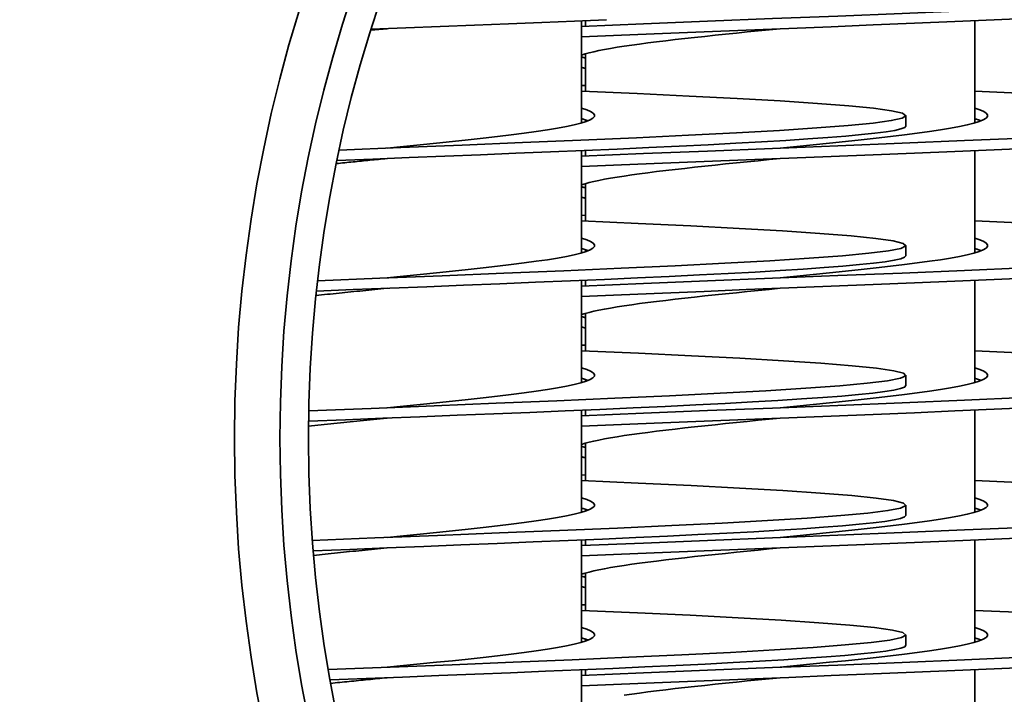
# Model space of a CAD drawing. Extents: x 183 to 3967, y 670 to 2478.
# Drawn here: x 3636 to 3712, y 1739 to 1791 of the extents above; entities that cross this region are included whole.
import ezdxf

# ---------------------------------------------------------------- set-up
doc = ezdxf.new("R2010")
doc.units = 0
doc.header["$LTSCALE"] = 10
doc.layers.add('Sichtbar (ISO)', color=7, linetype='Continuous', lineweight=35)

msp = doc.modelspace()

# ---------------------------------------------------------------- linework, layer by layer
at = {"layer": 'Sichtbar (ISO)'}
for p, q in [((3679.607, 1790.684), (3679.607, 1782.807)), ((3679.905, 1790.697), (3679.905, 1790.261)), ((3709.905, 1790.684), (3709.905, 1782.807)), ((3663.361, 1789.948), (3664.607, 1790.072)), ((3679.905, 1788.138), (3679.905, 1785.248)), ((3679.905, 1785.684), (3679.607, 1785.697)), ((3679.905, 1783.045), (3679.905, 1782.899)), ((3704.607, 1782.572), (3704.607, 1783.372)), ((3679.607, 1780.684), (3679.607, 1772.807)), ((3679.905, 1780.697), (3679.905, 1780.261)), ((3709.905, 1780.684), (3709.905, 1772.807)), ((3679.905, 1778.138), (3679.905, 1775.248)), ((3679.905, 1775.684), (3679.607, 1775.697)), ((3679.905, 1773.045), (3679.905, 1772.899)), ((3704.607, 1772.572), (3704.607, 1773.372)), ((3679.607, 1770.684), (3679.607, 1762.807)), ((3679.905, 1770.697), (3679.905, 1770.261)), ((3709.905, 1770.684), (3709.905, 1762.807)), ((3679.905, 1768.138), (3679.905, 1765.248)), ((3679.905, 1765.684), (3679.607, 1765.697)), ((3679.905, 1763.045), (3679.905, 1762.899)), ((3704.607, 1762.572), (3704.607, 1763.372)), ((3679.607, 1760.684), (3679.607, 1752.807)), ((3679.905, 1760.697), (3679.905, 1760.261)), ((3709.905, 1760.684), (3709.905, 1752.807)), ((3679.905, 1758.138), (3679.905, 1755.248)), ((3679.905, 1755.684), (3679.607, 1755.697)), ((3704.607, 1752.572), (3704.607, 1753.372)), ((3679.905, 1753.045), (3679.905, 1752.899)), ((3679.607, 1750.684), (3679.607, 1742.807)), ((3679.905, 1750.697), (3679.905, 1750.261)), ((3709.905, 1750.684), (3709.905, 1742.807)), ((3679.905, 1748.138), (3679.905, 1745.248)), ((3679.905, 1745.684), (3679.607, 1745.697)), ((3704.607, 1742.572), (3704.607, 1743.372)), ((3679.905, 1743.045), (3679.905, 1742.899)), ((3679.607, 1740.684), (3679.607, 1732.807)), ((3679.905, 1740.697), (3679.905, 1740.261)), ((3709.905, 1740.684), (3709.905, 1732.807))]:
    msp.add_line(p, q, dxfattribs=at)
at = {"layer": 'Sichtbar (ISO)', "flags": 128}
for points in [[(3679.607, 1790.248), (3684.372, 1790.448), (3689.304, 1790.649), (3694.325, 1790.849), (3699.355, 1791.05), (3704.315, 1791.25), (3709.126, 1791.451), (3713.711, 1791.651)], [(3663.385, 1790.024), (3666.053, 1790.13), (3668.715, 1790.236), (3671.359, 1790.342), (3673.972, 1790.449), (3676.544, 1790.555), (3679.063, 1790.661), (3681.518, 1790.767)], [(3679.607, 1789.448), (3682.678, 1789.578), (3685.831, 1789.708), (3689.044, 1789.838), (3692.297, 1789.969), (3695.567, 1790.099), (3698.833, 1790.229), (3702.073, 1790.359), (3705.264, 1790.489), (3708.386, 1790.62), (3711.419, 1790.75), (3714.34, 1790.88)], [(3679.607, 1788.045), (3679.877, 1788.13), (3680.189, 1788.214), (3680.543, 1788.299), (3680.937, 1788.383), (3681.371, 1788.468), (3681.842, 1788.552), (3682.351, 1788.637), (3682.895, 1788.721), (3683.472, 1788.806), (3684.082, 1788.89), (3684.722, 1788.974), (3685.391, 1789.059), (3686.087, 1789.143), (3686.808, 1789.228), (3687.551, 1789.312), (3688.315, 1789.397), (3689.098, 1789.481), (3689.897, 1789.566), (3690.71, 1789.65), (3691.534, 1789.735), (3692.369, 1789.819), (3693.21, 1789.904), (3694.057, 1789.988), (3694.905, 1790.072)], [(3679.905, 1787.807), (3679.892, 1787.811), (3679.879, 1787.815), (3679.865, 1787.818), (3679.852, 1787.822), (3679.839, 1787.826), (3679.826, 1787.83), (3679.813, 1787.834), (3679.8, 1787.838), (3679.787, 1787.842), (3679.775, 1787.845), (3679.762, 1787.849), (3679.75, 1787.853), (3679.737, 1787.857), (3679.725, 1787.861), (3679.713, 1787.865), (3679.701, 1787.869), (3679.688, 1787.872), (3679.677, 1787.876), (3679.665, 1787.88), (3679.653, 1787.884), (3679.641, 1787.888), (3679.63, 1787.892), (3679.618, 1787.896), (3679.607, 1787.899)], [(3679.905, 1787.007), (3679.892, 1787.011), (3679.879, 1787.015), (3679.865, 1787.018), (3679.852, 1787.022), (3679.839, 1787.026), (3679.826, 1787.03), (3679.813, 1787.034), (3679.8, 1787.038), (3679.787, 1787.042), (3679.775, 1787.045), (3679.762, 1787.049), (3679.75, 1787.053), (3679.737, 1787.057), (3679.725, 1787.061), (3679.713, 1787.065), (3679.701, 1787.069), (3679.688, 1787.072), (3679.677, 1787.076), (3679.665, 1787.08), (3679.653, 1787.084), (3679.641, 1787.088), (3679.63, 1787.092), (3679.618, 1787.096), (3679.607, 1787.099)], [(3660.924, 1780.726), (3665.667, 1780.915), (3670.396, 1781.104), (3675.043, 1781.293), (3679.543, 1781.482), (3683.833, 1781.67), (3687.853, 1781.859), (3691.545, 1782.048), (3694.857, 1782.237), (3697.744, 1782.426), (3700.165, 1782.615), (3702.084, 1782.804), (3703.476, 1782.993), (3704.321, 1783.182), (3704.607, 1783.371), (3704.329, 1783.56), (3703.492, 1783.749), (3702.108, 1783.938), (3700.196, 1784.127), (3697.782, 1784.316), (3694.902, 1784.505), (3691.595, 1784.694), (3687.908, 1784.883), (3683.893, 1785.072), (3679.607, 1785.261)], [(3714.446, 1785.06), (3709.905, 1785.261)], [(3664.607, 1780.872), (3665.889, 1781), (3667.164, 1781.128), (3668.422, 1781.256), (3669.655, 1781.383), (3670.856, 1781.511), (3672.017, 1781.639), (3673.13, 1781.767), (3674.188, 1781.894), (3675.185, 1782.022), (3676.113, 1782.15), (3676.968, 1782.278), (3677.742, 1782.405), (3678.432, 1782.533), (3679.033, 1782.661), (3679.542, 1782.789), (3679.954, 1782.916), (3680.267, 1783.044), (3680.48, 1783.172), (3680.59, 1783.299), (3680.597, 1783.427), (3680.502, 1783.555), (3680.304, 1783.683), (3680.005, 1783.81), (3679.607, 1783.938)], [(3694.905, 1780.872), (3696.188, 1781), (3697.463, 1781.128), (3698.721, 1781.256), (3699.954, 1781.383), (3701.155, 1781.511), (3702.316, 1781.639), (3703.429, 1781.767), (3704.487, 1781.894), (3705.484, 1782.022), (3706.412, 1782.15), (3707.266, 1782.278), (3708.041, 1782.405), (3708.731, 1782.533), (3709.332, 1782.661), (3709.84, 1782.789), (3710.253, 1782.916), (3710.566, 1783.044), (3710.778, 1783.172), (3710.889, 1783.299), (3710.896, 1783.427), (3710.8, 1783.555), (3710.602, 1783.683), (3710.303, 1783.81), (3709.905, 1783.938)], [(3680.104, 1782.972), (3680.087, 1782.979), (3680.069, 1782.986), (3680.051, 1782.993), (3680.033, 1783), (3680.014, 1783.007), (3679.995, 1783.014), (3679.976, 1783.021), (3679.957, 1783.028), (3679.937, 1783.035), (3679.917, 1783.041), (3679.897, 1783.048), (3679.876, 1783.055), (3679.855, 1783.062), (3679.834, 1783.069), (3679.813, 1783.076), (3679.791, 1783.083), (3679.769, 1783.09), (3679.746, 1783.097), (3679.724, 1783.104), (3679.701, 1783.111), (3679.678, 1783.117), (3679.654, 1783.124), (3679.631, 1783.131), (3679.607, 1783.138)], [(3710.403, 1782.972), (3710.385, 1782.979), (3710.368, 1782.986), (3710.35, 1782.993), (3710.331, 1783), (3710.313, 1783.007), (3710.294, 1783.014), (3710.275, 1783.021), (3710.255, 1783.028), (3710.236, 1783.035), (3710.216, 1783.041), (3710.195, 1783.048), (3710.175, 1783.055), (3710.154, 1783.062), (3710.133, 1783.069), (3710.111, 1783.076), (3710.09, 1783.083), (3710.067, 1783.09), (3710.045, 1783.097), (3710.023, 1783.104), (3710, 1783.111), (3709.977, 1783.117), (3709.953, 1783.124), (3709.929, 1783.131), (3709.905, 1783.138)], [(3660.752, 1779.919), (3663.525, 1780.029), (3666.304, 1780.14), (3669.074, 1780.251), (3671.822, 1780.361), (3674.536, 1780.472), (3677.201, 1780.582), (3679.806, 1780.693), (3682.338, 1780.803), (3684.784, 1780.914), (3687.133, 1781.025), (3689.373, 1781.135), (3691.494, 1781.246), (3693.485, 1781.356), (3695.336, 1781.467), (3697.04, 1781.577), (3698.587, 1781.688), (3699.969, 1781.798), (3701.182, 1781.909), (3702.218, 1782.02), (3703.072, 1782.13), (3703.741, 1782.241), (3704.221, 1782.351), (3704.51, 1782.462), (3704.607, 1782.572)], [(3679.607, 1780.248), (3684.372, 1780.448), (3689.304, 1780.649), (3694.325, 1780.849), (3699.355, 1781.05), (3704.315, 1781.25), (3709.126, 1781.451), (3713.711, 1781.651)], [(3679.607, 1779.448), (3682.678, 1779.578), (3685.831, 1779.708), (3689.044, 1779.838), (3692.297, 1779.969), (3695.567, 1780.099), (3698.833, 1780.229), (3702.073, 1780.359), (3705.264, 1780.489), (3708.386, 1780.62), (3711.419, 1780.75), (3714.34, 1780.88)], [(3660.703, 1779.68), (3660.863, 1779.697), (3661.023, 1779.713), (3661.183, 1779.729), (3661.344, 1779.746), (3661.505, 1779.762), (3661.666, 1779.778), (3661.828, 1779.795), (3661.99, 1779.811), (3662.152, 1779.827), (3662.314, 1779.844), (3662.477, 1779.86), (3662.64, 1779.876), (3662.803, 1779.893), (3662.966, 1779.909), (3663.13, 1779.925), (3663.294, 1779.942), (3663.458, 1779.958), (3663.621, 1779.974), (3663.786, 1779.991), (3663.95, 1780.007), (3664.114, 1780.023), (3664.278, 1780.04), (3664.442, 1780.056), (3664.607, 1780.072)], [(3679.607, 1778.045), (3679.877, 1778.13), (3680.189, 1778.214), (3680.543, 1778.299), (3680.937, 1778.383), (3681.371, 1778.468), (3681.842, 1778.552), (3682.351, 1778.637), (3682.895, 1778.721), (3683.472, 1778.806), (3684.082, 1778.89), (3684.722, 1778.974), (3685.391, 1779.059), (3686.087, 1779.143), (3686.808, 1779.228), (3687.551, 1779.312), (3688.315, 1779.397), (3689.098, 1779.481), (3689.897, 1779.566), (3690.71, 1779.65), (3691.534, 1779.735), (3692.369, 1779.819), (3693.21, 1779.904), (3694.057, 1779.988), (3694.905, 1780.072)], [(3679.905, 1777.807), (3679.892, 1777.811), (3679.879, 1777.815), (3679.865, 1777.818), (3679.852, 1777.822), (3679.839, 1777.826), (3679.826, 1777.83), (3679.813, 1777.834), (3679.8, 1777.838), (3679.787, 1777.842), (3679.775, 1777.845), (3679.762, 1777.849), (3679.75, 1777.853), (3679.737, 1777.857), (3679.725, 1777.861), (3679.713, 1777.865), (3679.701, 1777.869), (3679.688, 1777.872), (3679.677, 1777.876), (3679.665, 1777.88), (3679.653, 1777.884), (3679.641, 1777.888), (3679.63, 1777.892), (3679.618, 1777.896), (3679.607, 1777.899)], [(3679.905, 1777.007), (3679.892, 1777.011), (3679.879, 1777.015), (3679.865, 1777.018), (3679.852, 1777.022), (3679.839, 1777.026), (3679.826, 1777.03), (3679.813, 1777.034), (3679.8, 1777.038), (3679.787, 1777.042), (3679.775, 1777.045), (3679.762, 1777.049), (3679.75, 1777.053), (3679.737, 1777.057), (3679.725, 1777.061), (3679.713, 1777.065), (3679.701, 1777.069), (3679.688, 1777.072), (3679.677, 1777.076), (3679.665, 1777.08), (3679.653, 1777.084), (3679.641, 1777.088), (3679.63, 1777.092), (3679.618, 1777.096), (3679.607, 1777.099)], [(3659.254, 1770.659), (3664.057, 1770.851), (3668.868, 1771.042), (3673.617, 1771.234), (3678.235, 1771.426), (3682.656, 1771.618), (3686.816, 1771.809), (3690.653, 1772.001), (3694.113, 1772.193), (3697.145, 1772.385), (3699.705, 1772.576), (3701.756, 1772.768), (3703.269, 1772.96), (3704.222, 1773.151), (3704.6, 1773.343), (3704.398, 1773.535), (3703.62, 1773.727), (3702.276, 1773.918), (3700.386, 1774.11), (3697.977, 1774.302), (3695.084, 1774.494), (3691.75, 1774.685), (3688.022, 1774.877), (3683.955, 1775.069), (3679.607, 1775.261)], [(3714.446, 1775.06), (3709.905, 1775.261)], [(3664.607, 1770.872), (3665.889, 1771), (3667.164, 1771.128), (3668.422, 1771.256), (3669.655, 1771.383), (3670.856, 1771.511), (3672.017, 1771.639), (3673.13, 1771.767), (3674.188, 1771.894), (3675.185, 1772.022), (3676.113, 1772.15), (3676.968, 1772.278), (3677.742, 1772.405), (3678.432, 1772.533), (3679.033, 1772.661), (3679.542, 1772.789), (3679.954, 1772.916), (3680.267, 1773.044), (3680.48, 1773.172), (3680.59, 1773.299), (3680.597, 1773.427), (3680.502, 1773.555), (3680.304, 1773.683), (3680.005, 1773.81), (3679.607, 1773.938)], [(3694.905, 1770.872), (3696.188, 1771), (3697.463, 1771.128), (3698.721, 1771.256), (3699.954, 1771.383), (3701.155, 1771.511), (3702.316, 1771.639), (3703.429, 1771.767), (3704.487, 1771.894), (3705.484, 1772.022), (3706.412, 1772.15), (3707.266, 1772.278), (3708.041, 1772.405), (3708.731, 1772.533), (3709.332, 1772.661), (3709.84, 1772.789), (3710.253, 1772.916), (3710.566, 1773.044), (3710.778, 1773.172), (3710.889, 1773.299), (3710.896, 1773.427), (3710.8, 1773.555), (3710.602, 1773.683), (3710.303, 1773.81), (3709.905, 1773.938)], [(3680.104, 1772.972), (3680.087, 1772.979), (3680.069, 1772.986), (3680.051, 1772.993), (3680.033, 1773), (3680.014, 1773.007), (3679.995, 1773.014), (3679.976, 1773.021), (3679.957, 1773.028), (3679.937, 1773.035), (3679.917, 1773.041), (3679.897, 1773.048), (3679.876, 1773.055), (3679.855, 1773.062), (3679.834, 1773.069), (3679.813, 1773.076), (3679.791, 1773.083), (3679.769, 1773.09), (3679.746, 1773.097), (3679.724, 1773.104), (3679.701, 1773.111), (3679.678, 1773.117), (3679.654, 1773.124), (3679.631, 1773.131), (3679.607, 1773.138)], [(3710.403, 1772.972), (3710.385, 1772.979), (3710.368, 1772.986), (3710.35, 1772.993), (3710.331, 1773), (3710.313, 1773.007), (3710.294, 1773.014), (3710.275, 1773.021), (3710.255, 1773.028), (3710.236, 1773.035), (3710.216, 1773.041), (3710.195, 1773.048), (3710.175, 1773.055), (3710.154, 1773.062), (3710.133, 1773.069), (3710.111, 1773.076), (3710.09, 1773.083), (3710.067, 1773.09), (3710.045, 1773.097), (3710.023, 1773.104), (3710, 1773.111), (3709.977, 1773.117), (3709.953, 1773.124), (3709.929, 1773.131), (3709.905, 1773.138)], [(3659.163, 1769.855), (3661.994, 1769.968), (3664.837, 1770.082), (3667.68, 1770.195), (3670.507, 1770.308), (3673.304, 1770.421), (3676.057, 1770.535), (3678.752, 1770.648), (3681.376, 1770.761), (3683.915, 1770.874), (3686.356, 1770.987), (3688.687, 1771.101), (3690.896, 1771.214), (3692.972, 1771.327), (3694.905, 1771.44), (3696.685, 1771.553), (3698.302, 1771.667), (3699.749, 1771.78), (3701.018, 1771.893), (3702.103, 1772.006), (3702.998, 1772.12), (3703.699, 1772.233), (3704.203, 1772.346), (3704.506, 1772.459), (3704.607, 1772.572)], [(3679.607, 1770.248), (3684.372, 1770.448), (3689.304, 1770.649), (3694.325, 1770.849), (3699.355, 1771.05), (3704.315, 1771.25), (3709.126, 1771.451), (3713.711, 1771.651)], [(3679.607, 1769.448), (3682.678, 1769.578), (3685.831, 1769.708), (3689.044, 1769.838), (3692.297, 1769.969), (3695.567, 1770.099), (3698.833, 1770.229), (3702.073, 1770.359), (3705.264, 1770.489), (3708.386, 1770.62), (3711.419, 1770.75), (3714.34, 1770.88)], [(3659.127, 1769.516), (3659.347, 1769.539), (3659.567, 1769.563), (3659.789, 1769.586), (3660.012, 1769.609), (3660.235, 1769.632), (3660.46, 1769.655), (3660.686, 1769.678), (3660.912, 1769.702), (3661.139, 1769.725), (3661.367, 1769.748), (3661.595, 1769.771), (3661.825, 1769.794), (3662.054, 1769.817), (3662.285, 1769.841), (3662.515, 1769.864), (3662.747, 1769.887), (3662.978, 1769.91), (3663.21, 1769.933), (3663.443, 1769.957), (3663.675, 1769.98), (3663.908, 1770.003), (3664.141, 1770.026), (3664.374, 1770.049), (3664.607, 1770.072)], [(3679.607, 1768.045), (3679.877, 1768.13), (3680.189, 1768.214), (3680.543, 1768.299), (3680.937, 1768.383), (3681.371, 1768.468), (3681.842, 1768.552), (3682.351, 1768.637), (3682.895, 1768.721), (3683.472, 1768.806), (3684.082, 1768.89), (3684.722, 1768.974), (3685.391, 1769.059), (3686.087, 1769.143), (3686.808, 1769.228), (3687.551, 1769.312), (3688.315, 1769.397), (3689.098, 1769.481), (3689.897, 1769.566), (3690.71, 1769.65), (3691.534, 1769.735), (3692.369, 1769.819), (3693.21, 1769.904), (3694.057, 1769.988), (3694.905, 1770.072)], [(3679.905, 1767.807), (3679.892, 1767.811), (3679.879, 1767.815), (3679.865, 1767.818), (3679.852, 1767.822), (3679.839, 1767.826), (3679.826, 1767.83), (3679.813, 1767.834), (3679.8, 1767.838), (3679.787, 1767.842), (3679.775, 1767.845), (3679.762, 1767.849), (3679.75, 1767.853), (3679.737, 1767.857), (3679.725, 1767.861), (3679.713, 1767.865), (3679.701, 1767.869), (3679.688, 1767.872), (3679.677, 1767.876), (3679.665, 1767.88), (3679.653, 1767.884), (3679.641, 1767.888), (3679.63, 1767.892), (3679.618, 1767.896), (3679.607, 1767.899)], [(3679.905, 1767.007), (3679.892, 1767.011), (3679.879, 1767.015), (3679.865, 1767.018), (3679.852, 1767.022), (3679.839, 1767.026), (3679.826, 1767.03), (3679.813, 1767.034), (3679.8, 1767.038), (3679.787, 1767.042), (3679.775, 1767.045), (3679.762, 1767.049), (3679.75, 1767.053), (3679.737, 1767.057), (3679.725, 1767.061), (3679.713, 1767.065), (3679.701, 1767.069), (3679.688, 1767.072), (3679.677, 1767.076), (3679.665, 1767.08), (3679.653, 1767.084), (3679.641, 1767.088), (3679.63, 1767.092), (3679.618, 1767.096), (3679.607, 1767.099)], [(3658.572, 1760.631), (3663.396, 1760.824), (3668.239, 1761.017), (3673.028, 1761.21), (3677.694, 1761.403), (3682.168, 1761.596), (3686.384, 1761.789), (3690.28, 1761.982), (3693.8, 1762.175), (3696.892, 1762.367), (3699.51, 1762.56), (3701.616, 1762.753), (3703.18, 1762.946), (3704.177, 1763.139), (3704.594, 1763.332), (3704.424, 1763.525), (3703.67, 1763.718), (3702.343, 1763.91), (3700.462, 1764.103), (3698.056, 1764.296), (3695.158, 1764.489), (3691.813, 1764.682), (3688.068, 1764.875), (3683.98, 1765.068), (3679.607, 1765.261)], [(3714.446, 1765.06), (3709.905, 1765.261)], [(3664.607, 1760.872), (3665.889, 1761), (3667.164, 1761.128), (3668.422, 1761.256), (3669.655, 1761.383), (3670.856, 1761.511), (3672.017, 1761.639), (3673.13, 1761.767), (3674.188, 1761.894), (3675.185, 1762.022), (3676.113, 1762.15), (3676.968, 1762.278), (3677.742, 1762.405), (3678.432, 1762.533), (3679.033, 1762.661), (3679.542, 1762.789), (3679.954, 1762.916), (3680.267, 1763.044), (3680.48, 1763.172), (3680.59, 1763.299), (3680.597, 1763.427), (3680.502, 1763.555), (3680.304, 1763.683), (3680.005, 1763.81), (3679.607, 1763.938)], [(3694.905, 1760.872), (3696.188, 1761), (3697.463, 1761.128), (3698.721, 1761.256), (3699.954, 1761.383), (3701.155, 1761.511), (3702.316, 1761.639), (3703.429, 1761.767), (3704.487, 1761.894), (3705.484, 1762.022), (3706.412, 1762.15), (3707.266, 1762.278), (3708.041, 1762.405), (3708.731, 1762.533), (3709.332, 1762.661), (3709.84, 1762.789), (3710.253, 1762.916), (3710.566, 1763.044), (3710.778, 1763.172), (3710.889, 1763.299), (3710.896, 1763.427), (3710.8, 1763.555), (3710.602, 1763.683), (3710.303, 1763.81), (3709.905, 1763.938)], [(3680.104, 1762.972), (3680.087, 1762.979), (3680.069, 1762.986), (3680.051, 1762.993), (3680.033, 1763), (3680.014, 1763.007), (3679.995, 1763.014), (3679.976, 1763.021), (3679.957, 1763.028), (3679.937, 1763.035), (3679.917, 1763.041), (3679.897, 1763.048), (3679.876, 1763.055), (3679.855, 1763.062), (3679.834, 1763.069), (3679.813, 1763.076), (3679.791, 1763.083), (3679.769, 1763.09), (3679.746, 1763.097), (3679.724, 1763.104), (3679.701, 1763.111), (3679.678, 1763.117), (3679.654, 1763.124), (3679.631, 1763.131), (3679.607, 1763.138)], [(3710.403, 1762.972), (3710.385, 1762.979), (3710.368, 1762.986), (3710.35, 1762.993), (3710.331, 1763), (3710.313, 1763.007), (3710.294, 1763.014), (3710.275, 1763.021), (3710.255, 1763.028), (3710.236, 1763.035), (3710.216, 1763.041), (3710.195, 1763.048), (3710.175, 1763.055), (3710.154, 1763.062), (3710.133, 1763.069), (3710.111, 1763.076), (3710.09, 1763.083), (3710.067, 1763.09), (3710.045, 1763.097), (3710.023, 1763.104), (3710, 1763.111), (3709.977, 1763.117), (3709.953, 1763.124), (3709.929, 1763.131), (3709.905, 1763.138)], [(3658.559, 1759.831), (3661.41, 1759.945), (3664.277, 1760.059), (3667.146, 1760.174), (3670.003, 1760.288), (3672.831, 1760.402), (3675.617, 1760.516), (3678.346, 1760.631), (3681.005, 1760.745), (3683.579, 1760.859), (3686.056, 1760.973), (3688.422, 1761.087), (3690.665, 1761.202), (3692.774, 1761.316), (3694.738, 1761.43), (3696.547, 1761.544), (3698.192, 1761.659), (3699.663, 1761.773), (3700.955, 1761.887), (3702.058, 1762.001), (3702.969, 1762.116), (3703.683, 1762.23), (3704.195, 1762.344), (3704.504, 1762.458), (3704.607, 1762.572)], [(3679.607, 1760.248), (3684.372, 1760.448), (3689.304, 1760.649), (3694.325, 1760.849), (3699.355, 1761.05), (3704.315, 1761.25), (3709.126, 1761.451), (3713.711, 1761.651)], [(3679.607, 1759.448), (3682.678, 1759.578), (3685.831, 1759.708), (3689.044, 1759.838), (3692.297, 1759.969), (3695.567, 1760.099), (3698.833, 1760.229), (3702.073, 1760.359), (3705.264, 1760.489), (3708.386, 1760.62), (3711.419, 1760.75), (3714.34, 1760.88)], [(3658.555, 1759.455), (3658.795, 1759.481), (3659.036, 1759.507), (3659.28, 1759.532), (3659.524, 1759.558), (3659.77, 1759.584), (3660.017, 1759.609), (3660.265, 1759.635), (3660.515, 1759.661), (3660.765, 1759.687), (3661.017, 1759.712), (3661.269, 1759.738), (3661.523, 1759.764), (3661.777, 1759.789), (3662.032, 1759.815), (3662.287, 1759.841), (3662.544, 1759.867), (3662.8, 1759.892), (3663.057, 1759.918), (3663.315, 1759.944), (3663.573, 1759.97), (3663.831, 1759.995), (3664.09, 1760.021), (3664.348, 1760.047), (3664.607, 1760.072)], [(3679.607, 1758.045), (3679.877, 1758.13), (3680.189, 1758.214), (3680.543, 1758.299), (3680.937, 1758.383), (3681.371, 1758.468), (3681.842, 1758.552), (3682.351, 1758.637), (3682.895, 1758.721), (3683.472, 1758.806), (3684.082, 1758.89), (3684.722, 1758.974), (3685.391, 1759.059), (3686.087, 1759.143), (3686.808, 1759.228), (3687.551, 1759.312), (3688.315, 1759.397), (3689.098, 1759.481), (3689.897, 1759.566), (3690.71, 1759.65), (3691.534, 1759.735), (3692.369, 1759.819), (3693.21, 1759.904), (3694.057, 1759.988), (3694.905, 1760.072)], [(3679.905, 1757.807), (3679.892, 1757.811), (3679.879, 1757.815), (3679.865, 1757.818), (3679.852, 1757.822), (3679.839, 1757.826), (3679.826, 1757.83), (3679.813, 1757.834), (3679.8, 1757.838), (3679.787, 1757.842), (3679.775, 1757.845), (3679.762, 1757.849), (3679.75, 1757.853), (3679.737, 1757.857), (3679.725, 1757.861), (3679.713, 1757.865), (3679.701, 1757.869), (3679.688, 1757.872), (3679.677, 1757.876), (3679.665, 1757.88), (3679.653, 1757.884), (3679.641, 1757.888), (3679.63, 1757.892), (3679.618, 1757.896), (3679.607, 1757.899)], [(3679.905, 1757.007), (3679.892, 1757.011), (3679.879, 1757.015), (3679.865, 1757.018), (3679.852, 1757.022), (3679.839, 1757.026), (3679.826, 1757.03), (3679.813, 1757.034), (3679.8, 1757.038), (3679.787, 1757.042), (3679.775, 1757.045), (3679.762, 1757.049), (3679.75, 1757.053), (3679.737, 1757.057), (3679.725, 1757.061), (3679.713, 1757.065), (3679.701, 1757.069), (3679.688, 1757.072), (3679.677, 1757.076), (3679.665, 1757.08), (3679.653, 1757.084), (3679.641, 1757.088), (3679.63, 1757.092), (3679.618, 1757.096), (3679.607, 1757.099)], [(3658.846, 1750.642), (3663.662, 1750.835), (3668.492, 1751.027), (3673.266, 1751.22), (3677.912, 1751.412), (3682.365, 1751.605), (3686.558, 1751.797), (3690.431, 1751.989), (3693.927, 1752.182), (3696.994, 1752.374), (3699.589, 1752.567), (3701.673, 1752.759), (3703.216, 1752.952), (3704.195, 1753.144), (3704.596, 1753.336), (3704.414, 1753.529), (3703.65, 1753.721), (3702.316, 1753.914), (3700.431, 1754.106), (3698.024, 1754.299), (3695.129, 1754.491), (3691.788, 1754.683), (3688.05, 1754.876), (3683.97, 1755.068), (3679.607, 1755.261)], [(3714.446, 1755.06), (3709.905, 1755.261)], [(3664.607, 1750.872), (3665.889, 1751), (3667.164, 1751.128), (3668.422, 1751.256), (3669.655, 1751.383), (3670.856, 1751.511), (3672.017, 1751.639), (3673.13, 1751.767), (3674.188, 1751.894), (3675.185, 1752.022), (3676.113, 1752.15), (3676.968, 1752.278), (3677.742, 1752.405), (3678.432, 1752.533), (3679.033, 1752.661), (3679.542, 1752.789), (3679.954, 1752.916), (3680.267, 1753.044), (3680.48, 1753.172), (3680.59, 1753.299), (3680.597, 1753.427), (3680.502, 1753.555), (3680.304, 1753.683), (3680.005, 1753.81), (3679.607, 1753.938)], [(3694.905, 1750.872), (3696.188, 1751), (3697.463, 1751.128), (3698.721, 1751.256), (3699.954, 1751.383), (3701.155, 1751.511), (3702.316, 1751.639), (3703.429, 1751.767), (3704.487, 1751.894), (3705.484, 1752.022), (3706.412, 1752.15), (3707.266, 1752.278), (3708.041, 1752.405), (3708.731, 1752.533), (3709.332, 1752.661), (3709.84, 1752.789), (3710.253, 1752.916), (3710.566, 1753.044), (3710.778, 1753.172), (3710.889, 1753.299), (3710.896, 1753.427), (3710.8, 1753.555), (3710.602, 1753.683), (3710.303, 1753.81), (3709.905, 1753.938)], [(3658.909, 1749.845), (3661.749, 1749.959), (3664.602, 1750.072), (3667.456, 1750.186), (3670.295, 1750.3), (3673.106, 1750.413), (3675.873, 1750.527), (3678.582, 1750.641), (3681.22, 1750.754), (3683.774, 1750.868), (3686.23, 1750.981), (3688.576, 1751.095), (3690.799, 1751.209), (3692.889, 1751.322), (3694.835, 1751.436), (3696.627, 1751.55), (3698.256, 1751.663), (3699.713, 1751.777), (3700.991, 1751.891), (3702.084, 1752.004), (3702.986, 1752.118), (3703.692, 1752.232), (3704.199, 1752.345), (3704.505, 1752.459), (3704.607, 1752.572)], [(3680.104, 1752.972), (3680.087, 1752.979), (3680.069, 1752.986), (3680.051, 1752.993), (3680.033, 1753), (3680.014, 1753.007), (3679.995, 1753.014), (3679.976, 1753.021), (3679.957, 1753.028), (3679.937, 1753.035), (3679.917, 1753.041), (3679.897, 1753.048), (3679.876, 1753.055), (3679.855, 1753.062), (3679.834, 1753.069), (3679.813, 1753.076), (3679.791, 1753.083), (3679.769, 1753.09), (3679.746, 1753.097), (3679.724, 1753.104), (3679.701, 1753.111), (3679.678, 1753.117), (3679.654, 1753.124), (3679.631, 1753.131), (3679.607, 1753.138)], [(3710.403, 1752.972), (3710.385, 1752.979), (3710.368, 1752.986), (3710.35, 1752.993), (3710.331, 1753), (3710.313, 1753.007), (3710.294, 1753.014), (3710.275, 1753.021), (3710.255, 1753.028), (3710.236, 1753.035), (3710.216, 1753.041), (3710.195, 1753.048), (3710.175, 1753.055), (3710.154, 1753.062), (3710.133, 1753.069), (3710.111, 1753.076), (3710.09, 1753.083), (3710.067, 1753.09), (3710.045, 1753.097), (3710.023, 1753.104), (3710, 1753.111), (3709.977, 1753.117), (3709.953, 1753.124), (3709.929, 1753.131), (3709.905, 1753.138)], [(3679.607, 1750.248), (3684.372, 1750.448), (3689.304, 1750.649), (3694.325, 1750.849), (3699.355, 1751.05), (3704.315, 1751.25), (3709.126, 1751.451), (3713.711, 1751.651)], [(3679.607, 1749.448), (3682.678, 1749.578), (3685.831, 1749.708), (3689.044, 1749.838), (3692.297, 1749.969), (3695.567, 1750.099), (3698.833, 1750.229), (3702.073, 1750.359), (3705.264, 1750.489), (3708.386, 1750.62), (3711.419, 1750.75), (3714.34, 1750.88)], [(3658.939, 1749.496), (3659.165, 1749.52), (3659.393, 1749.544), (3659.622, 1749.568), (3659.852, 1749.592), (3660.083, 1749.616), (3660.315, 1749.64), (3660.548, 1749.664), (3660.782, 1749.688), (3661.017, 1749.712), (3661.252, 1749.736), (3661.489, 1749.76), (3661.726, 1749.784), (3661.963, 1749.808), (3662.202, 1749.832), (3662.441, 1749.856), (3662.68, 1749.88), (3662.92, 1749.904), (3663.16, 1749.928), (3663.401, 1749.952), (3663.642, 1749.976), (3663.883, 1750), (3664.124, 1750.024), (3664.365, 1750.048), (3664.607, 1750.072)], [(3679.607, 1748.045), (3679.877, 1748.13), (3680.189, 1748.214), (3680.543, 1748.299), (3680.937, 1748.383), (3681.371, 1748.468), (3681.842, 1748.552), (3682.351, 1748.637), (3682.895, 1748.721), (3683.472, 1748.806), (3684.082, 1748.89), (3684.722, 1748.974), (3685.391, 1749.059), (3686.087, 1749.143), (3686.808, 1749.228), (3687.551, 1749.312), (3688.315, 1749.397), (3689.098, 1749.481), (3689.897, 1749.566), (3690.71, 1749.65), (3691.534, 1749.735), (3692.369, 1749.819), (3693.21, 1749.904), (3694.057, 1749.988), (3694.905, 1750.072)], [(3679.905, 1747.807), (3679.892, 1747.811), (3679.879, 1747.815), (3679.865, 1747.818), (3679.852, 1747.822), (3679.839, 1747.826), (3679.826, 1747.83), (3679.813, 1747.834), (3679.8, 1747.838), (3679.787, 1747.842), (3679.775, 1747.845), (3679.762, 1747.849), (3679.75, 1747.853), (3679.737, 1747.857), (3679.725, 1747.861), (3679.713, 1747.865), (3679.701, 1747.869), (3679.688, 1747.872), (3679.677, 1747.876), (3679.665, 1747.88), (3679.653, 1747.884), (3679.641, 1747.888), (3679.63, 1747.892), (3679.618, 1747.896), (3679.607, 1747.899)], [(3679.905, 1747.007), (3679.892, 1747.011), (3679.879, 1747.015), (3679.865, 1747.018), (3679.852, 1747.022), (3679.839, 1747.026), (3679.826, 1747.03), (3679.813, 1747.034), (3679.8, 1747.038), (3679.787, 1747.042), (3679.775, 1747.045), (3679.762, 1747.049), (3679.75, 1747.053), (3679.737, 1747.057), (3679.725, 1747.061), (3679.713, 1747.065), (3679.701, 1747.069), (3679.688, 1747.072), (3679.677, 1747.076), (3679.665, 1747.08), (3679.653, 1747.084), (3679.641, 1747.088), (3679.63, 1747.092), (3679.618, 1747.096), (3679.607, 1747.099)], [(3660.075, 1740.692), (3664.849, 1740.882), (3669.621, 1741.072), (3674.321, 1741.263), (3678.881, 1741.453), (3683.238, 1741.644), (3687.329, 1741.834), (3691.095, 1742.024), (3694.482, 1742.215), (3697.443, 1742.405), (3699.934, 1742.595), (3701.92, 1742.786), (3703.373, 1742.976), (3704.272, 1743.167), (3704.605, 1743.357), (3704.365, 1743.547), (3703.558, 1743.738), (3702.194, 1743.928), (3700.293, 1744.118), (3697.881, 1744.309), (3694.995, 1744.499), (3691.674, 1744.69), (3687.966, 1744.88), (3683.924, 1745.07), (3679.607, 1745.261)], [(3714.446, 1745.06), (3709.905, 1745.261)], [(3664.607, 1740.872), (3665.889, 1741), (3667.164, 1741.128), (3668.422, 1741.256), (3669.655, 1741.383), (3670.856, 1741.511), (3672.017, 1741.639), (3673.13, 1741.767), (3674.188, 1741.894), (3675.185, 1742.022), (3676.113, 1742.15), (3676.968, 1742.278), (3677.742, 1742.405), (3678.432, 1742.533), (3679.033, 1742.661), (3679.542, 1742.789), (3679.954, 1742.916), (3680.267, 1743.044), (3680.48, 1743.172), (3680.59, 1743.299), (3680.597, 1743.427), (3680.502, 1743.555), (3680.304, 1743.683), (3680.005, 1743.81), (3679.607, 1743.938)], [(3694.905, 1740.872), (3696.188, 1741), (3697.463, 1741.128), (3698.721, 1741.256), (3699.954, 1741.383), (3701.155, 1741.511), (3702.316, 1741.639), (3703.429, 1741.767), (3704.487, 1741.894), (3705.484, 1742.022), (3706.412, 1742.15), (3707.266, 1742.278), (3708.041, 1742.405), (3708.731, 1742.533), (3709.332, 1742.661), (3709.84, 1742.789), (3710.253, 1742.916), (3710.566, 1743.044), (3710.778, 1743.172), (3710.889, 1743.299), (3710.896, 1743.427), (3710.8, 1743.555), (3710.602, 1743.683), (3710.303, 1743.81), (3709.905, 1743.938)], [(3660.215, 1739.897), (3663.008, 1740.009), (3665.808, 1740.12), (3668.603, 1740.232), (3671.378, 1740.343), (3674.121, 1740.455), (3676.816, 1740.566), (3679.452, 1740.678), (3682.014, 1740.789), (3684.492, 1740.901), (3686.872, 1741.012), (3689.142, 1741.123), (3691.293, 1741.235), (3693.313, 1741.346), (3695.192, 1741.458), (3696.921, 1741.569), (3698.491, 1741.681), (3699.896, 1741.792), (3701.127, 1741.904), (3702.179, 1742.015), (3703.047, 1742.127), (3703.727, 1742.238), (3704.215, 1742.35), (3704.509, 1742.461), (3704.607, 1742.572)], [(3680.104, 1742.972), (3680.087, 1742.979), (3680.069, 1742.986), (3680.051, 1742.993), (3680.033, 1743), (3680.014, 1743.007), (3679.995, 1743.014), (3679.976, 1743.021), (3679.957, 1743.028), (3679.937, 1743.035), (3679.917, 1743.041), (3679.897, 1743.048), (3679.876, 1743.055), (3679.855, 1743.062), (3679.834, 1743.069), (3679.813, 1743.076), (3679.791, 1743.083), (3679.769, 1743.09), (3679.746, 1743.097), (3679.724, 1743.104), (3679.701, 1743.111), (3679.678, 1743.117), (3679.654, 1743.124), (3679.631, 1743.131), (3679.607, 1743.138)], [(3710.403, 1742.972), (3710.385, 1742.979), (3710.368, 1742.986), (3710.35, 1742.993), (3710.331, 1743), (3710.313, 1743.007), (3710.294, 1743.014), (3710.275, 1743.021), (3710.255, 1743.028), (3710.236, 1743.035), (3710.216, 1743.041), (3710.195, 1743.048), (3710.175, 1743.055), (3710.154, 1743.062), (3710.133, 1743.069), (3710.111, 1743.076), (3710.09, 1743.083), (3710.067, 1743.09), (3710.045, 1743.097), (3710.023, 1743.104), (3710, 1743.111), (3709.977, 1743.117), (3709.953, 1743.124), (3709.929, 1743.131), (3709.905, 1743.138)], [(3679.607, 1740.248), (3684.372, 1740.448), (3689.304, 1740.649), (3694.325, 1740.849), (3699.355, 1741.05), (3704.315, 1741.25), (3709.126, 1741.451), (3713.711, 1741.651)], [(3679.607, 1739.448), (3682.678, 1739.578), (3685.831, 1739.708), (3689.044, 1739.838), (3692.297, 1739.969), (3695.567, 1740.099), (3698.833, 1740.229), (3702.073, 1740.359), (3705.264, 1740.489), (3708.386, 1740.62), (3711.419, 1740.75), (3714.34, 1740.88)], [(3660.262, 1739.635), (3660.439, 1739.653), (3660.616, 1739.671), (3660.794, 1739.69), (3660.972, 1739.708), (3661.151, 1739.726), (3661.33, 1739.744), (3661.51, 1739.762), (3661.69, 1739.781), (3661.87, 1739.799), (3662.051, 1739.817), (3662.232, 1739.835), (3662.414, 1739.854), (3662.596, 1739.872), (3662.778, 1739.89), (3662.96, 1739.908), (3663.142, 1739.927), (3663.325, 1739.945), (3663.508, 1739.963), (3663.691, 1739.981), (3663.874, 1740), (3664.057, 1740.018), (3664.24, 1740.036), (3664.423, 1740.054), (3664.607, 1740.072)], [(3682.895, 1738.721), (3683.472, 1738.806), (3684.082, 1738.89), (3684.722, 1738.974), (3685.391, 1739.059), (3686.087, 1739.143), (3686.808, 1739.228), (3687.551, 1739.312), (3688.315, 1739.397), (3689.098, 1739.481), (3689.897, 1739.566), (3690.71, 1739.65), (3691.534, 1739.735), (3692.369, 1739.819), (3693.21, 1739.904), (3694.057, 1739.988), (3694.905, 1740.072)]]:
    msp.add_lwpolyline(points, dxfattribs=at)
at = {"layer": 'Sichtbar (ISO)'}
for radius in [170, 110.75, 107.25, 105.05]:
    msp.add_circle((3763.6, 1758.522), radius, dxfattribs=at)

doc.saveas('drawing.dxf')
